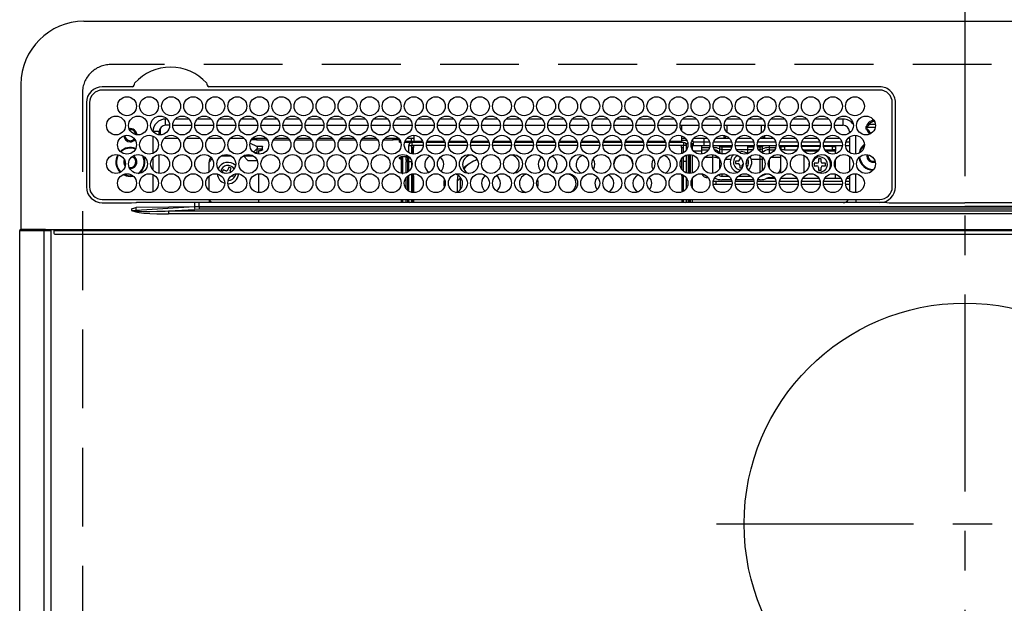
# Model space of a CAD drawing. Extents: x 28111 to 54233, y 210 to 8610.
# Drawn here: x 44953 to 45266, y 6843 to 7028 of the extents above; entities that cross this region are included whole.
import ezdxf

# ---------------------------------------------------------------- set-up
doc = ezdxf.new("R2010")
doc.units = 0
doc.header["$LTSCALE"] = 50
doc.header["$MEASUREMENT"] = 0
doc.linetypes.add('CENTER', pattern=[2, 1.25, -0.25, 0.25, -0.25])
doc.linetypes.add('DASHED', pattern=[0.75, 0.5, -0.25])
doc.layers.add('126-甲板', color=2, linetype='CONTINUOUS')
doc.layers.add('150-機器', color=8, linetype='CONTINUOUS')

msp = doc.modelspace()

# ---------------------------------------------------------------- linework, layer by layer
at = {"layer": '126-甲板', "linetype": 'DASHED'}
for p, q in [((45524.27, 7013.49), (44982.27, 7013.49)), ((44973.27, 7004.49), (44973.27, 6560.49))]:
    msp.add_line(p, q, dxfattribs=at)
msp.add_arc((44982.27, 7004.49), 9, 90, 180, dxfattribs=at)
at = {"layer": '150-機器', "color": 161, "linetype": 'CENTER'}
for p, q in [((45253.27, 7040.59), (45253.27, 6458.96)), ((45174.5, 6867.84), (45330.47, 6867.84))]:
    msp.add_line(p, q, dxfattribs=at)
at = {"layer": '150-機器', "color": 13, "linetype": 'Continuous'}
for p, q in [((44973.77, 7027.22), (45532.77, 7027.22)), ((44953.77, 7007.22), (44953.77, 6961.22)), ((44989.01, 7006.44), (44979.57, 7006.44)), ((45226.27, 7005.42), (44979.57, 7005.42)), ((44989.09, 7006.44), (44989.01, 7006.44)), ((44989.17, 7006.45), (44989.09, 7006.44)), ((45009.83, 7005.42), (45009.86, 7005.54)), ((45013.53, 7006.44), (45013.37, 7006.45)), ((45226.27, 7006.44), (45013.53, 7006.44)), ((44974.55, 7001.42), (44974.55, 6974.72)), ((44975.57, 7001.42), (44975.57, 6974.72)), ((45230.27, 6974.72), (45230.27, 7001.42)), ((45231.27, 6974.72), (45231.29, 7001.42)), ((44999.67, 6994.22), (44999.67, 6996.22)), ((45000.11, 6996.22), (44999.67, 6996.22)), ((45007.11, 6996.22), (45002.73, 6996.22)), ((45014.11, 6996.22), (45009.73, 6996.22)), ((45021.11, 6996.22), (45016.73, 6996.22)), ((45028.11, 6996.22), (45023.73, 6996.22)), ((45035.11, 6996.22), (45030.73, 6996.22)), ((45042.11, 6996.22), (45037.73, 6996.22)), ((45049.11, 6996.22), (45044.73, 6996.22)), ((45056.11, 6996.22), (45051.73, 6996.22)), ((45063.11, 6996.22), (45058.73, 6996.22)), ((45070.11, 6996.22), (45065.73, 6996.22)), ((45077.11, 6996.22), (45072.73, 6996.22)), ((45084.11, 6996.22), (45079.73, 6996.22)), ((45091.11, 6996.22), (45086.73, 6996.22)), ((45098.11, 6996.22), (45093.73, 6996.22)), ((45105.11, 6996.22), (45100.73, 6996.22)), ((45112.11, 6996.22), (45107.73, 6996.22)), ((45119.11, 6996.22), (45114.73, 6996.22)), ((45126.11, 6996.22), (45121.73, 6996.22)), ((45133.11, 6996.22), (45128.73, 6996.22)), ((45140.11, 6996.22), (45135.73, 6996.22)), ((45147.11, 6996.22), (45142.73, 6996.22)), ((45154.11, 6996.22), (45149.73, 6996.22)), ((45161.11, 6996.22), (45156.73, 6996.22)), ((45168.11, 6996.22), (45163.73, 6996.22)), ((45175.11, 6996.22), (45170.73, 6996.22)), ((45182.11, 6996.22), (45177.73, 6996.22)), ((45189.11, 6996.22), (45184.73, 6996.22)), ((45196.11, 6996.22), (45191.73, 6996.22)), ((45203.11, 6996.22), (45198.73, 6996.22)), ((45210.11, 6996.22), (45205.73, 6996.22)), ((45214.67, 6996.22), (45212.73, 6996.22)), ((45214.67, 6994.22), (45214.67, 6996.22)), ((45223.87, 6995.6), (45223.87, 6995.82)), ((44997.97, 6993.27), (44997.97, 6991.17)), ((45000.92, 6994.22), (44999.67, 6994.22)), ((45001.92, 6994.22), (45007.92, 6994.22)), ((45008.92, 6994.22), (45014.92, 6994.22)), ((45015.92, 6994.22), (45021.92, 6994.22)), ((45022.92, 6994.22), (45028.92, 6994.22)), ((45029.92, 6994.22), (45035.92, 6994.22)), ((45036.92, 6994.22), (45042.92, 6994.22)), ((45043.92, 6994.22), (45049.92, 6994.22)), ((45050.92, 6994.22), (45056.92, 6994.22)), ((45057.92, 6994.22), (45063.92, 6994.22)), ((45064.92, 6994.22), (45070.92, 6994.22)), ((45071.92, 6994.22), (45077.92, 6994.22)), ((45078.92, 6994.22), (45084.92, 6994.22)), ((45085.92, 6994.22), (45091.92, 6994.22)), ((45092.92, 6994.22), (45098.92, 6994.22)), ((45099.92, 6994.22), (45105.92, 6994.22)), ((45106.92, 6994.22), (45112.92, 6994.22)), ((45113.92, 6994.22), (45119.92, 6994.22)), ((45120.92, 6994.22), (45126.92, 6994.22)), ((45127.92, 6994.22), (45133.92, 6994.22)), ((45134.92, 6994.22), (45140.92, 6994.22)), ((45141.92, 6994.22), (45147.92, 6994.22)), ((45148.92, 6994.22), (45154.92, 6994.22)), ((45155.92, 6994.22), (45161.92, 6994.22)), ((45162.92, 6994.22), (45168.92, 6994.22)), ((45163.42, 6994.22), (45163.42, 6992.51)), ((45169.92, 6994.22), (45175.92, 6994.22)), ((45176.92, 6994.22), (45182.92, 6994.22)), ((45177.87, 6991.98), (45177.87, 6994.22)), ((45183.92, 6994.22), (45189.92, 6994.22)), ((45188.67, 6994.22), (45188.67, 6991.73)), ((45189.67, 6994.22), (45189.67, 6992.97)), ((45190.92, 6994.22), (45196.92, 6994.22)), ((45197.92, 6994.22), (45203.92, 6994.22)), ((45204.92, 6994.22), (45210.92, 6994.22)), ((45211.92, 6994.22), (45214.67, 6994.22)), ((45224.84, 6993.49), (45221.86, 6993.49)), ((45221.89, 6993.84), (45222.11, 6993.84)), ((45222.11, 6993.04), (45221.89, 6993.04)), ((45222.11, 6993.84), (45222.52, 6993.84)), ((45222.52, 6993.04), (45222.11, 6993.04)), ((45224.9, 6994.49), (45222.81, 6994.49)), ((45223.87, 6995.19), (45223.87, 6995.6)), ((45223.87, 6995.49), (45224.61, 6995.49)), ((45224.67, 6995.19), (45224.75, 6995.17)), ((44997.67, 6992.22), (44995.67, 6992.22)), ((44995.67, 6992.22), (44995.67, 6992.18)), ((44995.67, 6990.79), (44995.67, 6985.34)), ((44997.67, 6991.18), (44997.67, 6992.22)), ((45003.63, 6990.09), (44999.2, 6990.09)), ((45010.63, 6990.09), (45006.2, 6990.09)), ((45017.63, 6990.09), (45013.2, 6990.09)), ((45024.63, 6990.09), (45020.2, 6990.09)), ((45028.47, 6989.59), (45026.83, 6989.59)), ((45031.63, 6990.09), (45027.2, 6990.09)), ((45028.47, 6990.09), (45028.47, 6989.59)), ((45028.47, 6989.59), (45032, 6989.59)), ((45033.83, 6989.59), (45039, 6989.59)), ((45038.63, 6990.09), (45034.2, 6990.09)), ((45040.83, 6989.59), (45046, 6989.59)), ((45045.63, 6990.09), (45041.2, 6990.09)), ((45047.83, 6989.59), (45053, 6989.59)), ((45052.63, 6990.09), (45048.2, 6990.09)), ((45054.83, 6989.59), (45060, 6989.59)), ((45059.63, 6990.09), (45055.2, 6990.09)), ((45061.83, 6989.59), (45067, 6989.59)), ((45066.63, 6990.09), (45062.2, 6990.09)), ((45068.83, 6989.59), (45071.87, 6989.59)), ((45073.63, 6990.09), (45069.2, 6990.09)), ((45071.87, 6989.59), (45071.87, 6990.09)), ((45073.87, 6989.59), (45071.87, 6989.59)), ((45073.87, 6989.8), (45073.87, 6989.59)), ((45073.87, 6988.96), (45073.87, 6989.59)), ((45078.42, 6990.09), (45076.2, 6990.09)), ((45077.57, 6990.09), (45077.57, 6989.18)), ((45078.42, 6991.07), (45078.42, 6989.19)), ((45163.42, 6990.89), (45163.42, 6989.19)), ((45164.63, 6990.09), (45163.42, 6990.09)), ((45171.63, 6990.09), (45167.2, 6990.09)), ((45170.57, 6988.99), (45170.57, 6990.09)), ((45176.87, 6990.09), (45174.2, 6990.09)), ((45176.87, 6990.09), (45176.87, 6991.03)), ((45177.6, 6990.82), (45176.87, 6990.09)), ((45178.63, 6990.09), (45176.87, 6990.09)), ((45185.63, 6990.09), (45181.2, 6990.09)), ((45189.67, 6990.09), (45188.2, 6990.09)), ((45189.67, 6990.09), (45189.03, 6990.73)), ((45189.67, 6990.97), (45189.67, 6990.09)), ((45192.63, 6990.09), (45189.67, 6990.09)), ((45199.63, 6990.09), (45195.2, 6990.09)), ((45206.63, 6990.09), (45202.2, 6990.09)), ((45213.63, 6990.09), (45209.2, 6990.09)), ((45216.67, 6990.09), (45216.2, 6990.09)), ((45216.67, 6992.22), (45216.67, 6991.73)), ((45216.67, 6992.22), (45217.2, 6992.22)), ((45216.67, 6990.5), (45216.67, 6985.63)), ((45218.67, 6985.08), (45218.67, 6991.06)), ((45026.47, 6988.53), (45026.47, 6988.61)), ((45026.47, 6988.53), (45028.47, 6987.63)), ((45027.54, 6985.73), (45028.77, 6986.82)), ((45028.47, 6987.63), (45029.97, 6987.63)), ((45028.77, 6987.63), (45028.77, 6986.82)), ((45029.97, 6986.71), (45028.77, 6986.71)), ((45028.77, 6985.14), (45028.77, 6986.71)), ((45029.97, 6987.63), (45030.07, 6987.62)), ((45029.97, 6986.26), (45029.97, 6986.71)), ((45029.97, 6986.71), (45030.07, 6986.71)), ((45030.07, 6987.62), (45030.16, 6987.61)), ((45030.07, 6986.71), (45030.16, 6986.73)), ((45030.16, 6987.61), (45030.25, 6987.59)), ((45030.16, 6986.73), (45030.25, 6986.75)), ((45030.25, 6987.59), (45030.32, 6987.56)), ((45030.25, 6986.75), (45030.32, 6986.78)), ((45030.32, 6987.56), (45030.38, 6987.53)), ((45030.32, 6986.78), (45030.38, 6986.81)), ((45030.38, 6987.53), (45030.43, 6987.49)), ((45030.38, 6986.81), (45030.43, 6986.85)), ((45030.43, 6986.4), (45030.38, 6986.36)), ((45030.43, 6987.49), (45030.46, 6987.44)), ((45030.43, 6986.85), (45030.46, 6986.89)), ((45030.46, 6986.45), (45030.43, 6986.4)), ((45030.46, 6987.44), (45030.47, 6987.4)), ((45030.46, 6986.89), (45030.47, 6986.94)), ((45030.47, 6986.49), (45030.46, 6986.45)), ((45030.47, 6986.49), (45030.47, 6987.4)), ((45073.87, 6989.41), (45073.88, 6989.36)), ((45073.88, 6988.92), (45073.87, 6988.96)), ((45073.88, 6989.36), (45073.91, 6989.32)), ((45073.91, 6988.88), (45073.88, 6988.92)), ((45073.91, 6989.32), (45073.95, 6989.28)), ((45073.95, 6988.84), (45073.91, 6988.88)), ((45073.95, 6989.28), (45074.01, 6989.25)), ((45074.01, 6988.8), (45073.95, 6988.84)), ((45074.01, 6989.25), (45074.09, 6989.22)), ((45074.09, 6988.77), (45074.01, 6988.8)), ((45074.09, 6989.22), (45074.18, 6989.2)), ((45074.18, 6988.75), (45074.09, 6988.77)), ((45074.18, 6989.2), (45074.2, 6989.19)), ((45074.27, 6988.74), (45074.18, 6988.75)), ((45074.34, 6988.74), (45074.27, 6988.74)), ((45077.5, 6988.74), (45075.49, 6988.74)), ((45075.63, 6989.18), (45077.97, 6989.18)), ((45076.82, 6985.53), (45076.82, 6987.79)), ((45076.82, 6987.79), (45077.82, 6987.79)), ((45077.82, 6988.79), (45077.82, 6987.79)), ((45081.33, 6988.79), (45077.82, 6988.79)), ((45077.82, 6985.13), (45077.82, 6987.79)), ((45081.41, 6987.79), (45077.82, 6987.79)), ((45078.32, 6987.19), (45077.92, 6987.19)), ((45077.92, 6987.19), (45077.92, 6985.11)), ((45077.97, 6988.79), (45077.97, 6989.18)), ((45077.97, 6989.18), (45078.42, 6988.98)), ((45078.32, 6985.07), (45078.32, 6987.19)), ((45078.42, 6987.19), (45078.32, 6987.19)), ((45078.42, 6988.79), (45078.42, 6989.19)), ((45078.42, 6989.19), (45081.2, 6989.19)), ((45078.42, 6987.19), (45078.42, 6987.79)), ((45088.41, 6987.79), (45082.43, 6987.79)), ((45088.33, 6988.79), (45082.51, 6988.79)), ((45082.64, 6989.19), (45088.2, 6989.19)), ((45095.41, 6987.79), (45089.43, 6987.79)), ((45095.33, 6988.79), (45089.51, 6988.79)), ((45089.64, 6989.19), (45095.2, 6989.19)), ((45102.41, 6987.79), (45096.43, 6987.79)), ((45102.33, 6988.79), (45096.51, 6988.79)), ((45096.64, 6989.19), (45102.2, 6989.19)), ((45109.41, 6987.79), (45103.43, 6987.79)), ((45109.33, 6988.79), (45103.51, 6988.79)), ((45103.64, 6989.19), (45109.2, 6989.19)), ((45116.41, 6987.79), (45110.43, 6987.79)), ((45116.33, 6988.79), (45110.51, 6988.79)), ((45110.64, 6989.19), (45116.2, 6989.19)), ((45123.41, 6987.79), (45117.43, 6987.79)), ((45123.33, 6988.79), (45117.51, 6988.79)), ((45117.64, 6989.19), (45123.2, 6989.19)), ((45130.41, 6987.79), (45124.43, 6987.79)), ((45130.33, 6988.79), (45124.51, 6988.79)), ((45124.64, 6989.19), (45130.2, 6989.19)), ((45137.41, 6987.79), (45131.43, 6987.79)), ((45137.33, 6988.79), (45131.51, 6988.79)), ((45131.64, 6989.19), (45137.2, 6989.19)), ((45144.41, 6987.79), (45138.43, 6987.79)), ((45144.33, 6988.79), (45138.51, 6988.79)), ((45138.64, 6989.19), (45144.2, 6989.19)), ((45151.41, 6987.79), (45145.43, 6987.79)), ((45151.33, 6988.79), (45145.51, 6988.79)), ((45145.64, 6989.19), (45151.2, 6989.19)), ((45158.41, 6987.79), (45152.43, 6987.79)), ((45158.33, 6988.79), (45152.51, 6988.79)), ((45152.64, 6989.19), (45158.2, 6989.19)), ((45164.02, 6987.79), (45159.43, 6987.79)), ((45164.02, 6988.79), (45159.51, 6988.79)), ((45159.64, 6989.19), (45163.42, 6989.19)), ((45163.42, 6989.49), (45165.06, 6989.49)), ((45163.42, 6989.19), (45163.42, 6988.79)), ((45163.42, 6987.19), (45163.42, 6987.79)), ((45163.42, 6987.19), (45163.52, 6987.19)), ((45163.52, 6987.19), (45163.92, 6987.19)), ((45163.52, 6985.28), (45163.52, 6987.19)), ((45163.92, 6987.19), (45163.92, 6985.47)), ((45164.02, 6988.79), (45164.02, 6987.79)), ((45164.02, 6985.53), (45164.02, 6987.79)), ((45165.02, 6987.79), (45164.02, 6987.79)), ((45164.73, 6988.49), (45165.39, 6988.49)), ((45165.02, 6986.57), (45165.02, 6987.79)), ((45166.44, 6988.39), (45166.77, 6988.39)), ((45166.45, 6988.49), (45167.07, 6988.49)), ((45166.77, 6988.39), (45166.77, 6986.66)), ((45166.78, 6989.49), (45166.95, 6989.49)), ((45167.07, 6988.99), (45170.57, 6988.99)), ((45167.07, 6988.99), (45167.07, 6987.69)), ((45170.57, 6987.69), (45167.07, 6987.69)), ((45169.77, 6987.69), (45169.77, 6987.15)), ((45169.77, 6987.15), (45169.77, 6986.46)), ((45169.77, 6987.15), (45172.28, 6987.15)), ((45169.77, 6986.46), (45171.95, 6986.46)), ((45169.77, 6986.46), (45169.77, 6985.09)), ((45170.57, 6987.69), (45170.57, 6988.99)), ((45170.57, 6988.99), (45172.27, 6988.99)), ((45172.39, 6987.69), (45170.57, 6987.69)), ((45179.39, 6987.69), (45173.44, 6987.69)), ((45173.56, 6988.99), (45179.27, 6988.99)), ((45175.29, 6987.65), (45175.18, 6987.69)), ((45175.51, 6987.55), (45175.29, 6987.65)), ((45175.51, 6987.55), (45175.51, 6987.69)), ((45175.51, 6986.73), (45175.51, 6987.55)), ((45175.51, 6985.56), (45175.51, 6986.73)), ((45176.23, 6987.69), (45176.23, 6987.41)), ((45176.23, 6987.41), (45176.23, 6986.59)), ((45176.23, 6987.41), (45179.35, 6987.41)), ((45176.23, 6986.59), (45176.23, 6985.26)), ((45176.23, 6986.59), (45179.03, 6986.59)), ((45186.39, 6987.69), (45180.44, 6987.69)), ((45180.56, 6988.99), (45186.27, 6988.99)), ((45184.37, 6986.49), (45180.87, 6986.49)), ((45184.37, 6987.69), (45184.37, 6987.41)), ((45184.37, 6987.41), (45184.37, 6986.59)), ((45184.37, 6987.41), (45186.35, 6987.41)), ((45184.37, 6986.59), (45184.37, 6985.26)), ((45184.37, 6986.59), (45186.03, 6986.59)), ((45193.39, 6987.69), (45187.44, 6987.69)), ((45187.49, 6987.41), (45188.31, 6987.41)), ((45187.56, 6988.99), (45193.27, 6988.99)), ((45187.81, 6986.59), (45188.31, 6986.59)), ((45188.31, 6987.41), (45188.31, 6987.69)), ((45188.31, 6986.59), (45188.31, 6987.41)), ((45188.31, 6985.93), (45188.31, 6986.59)), ((45189.03, 6987.69), (45189.03, 6987.55)), ((45189.25, 6987.65), (45189.03, 6987.55)), ((45189.03, 6987.55), (45189.03, 6986.73)), ((45189.03, 6986.73), (45189.03, 6985.56)), ((45189.36, 6987.69), (45189.25, 6987.65)), ((45191.17, 6987.69), (45191.17, 6987.15)), ((45191.17, 6987.15), (45191.17, 6986.46)), ((45191.17, 6987.15), (45193.28, 6987.15)), ((45191.17, 6986.46), (45192.95, 6986.46)), ((45191.17, 6986.46), (45191.17, 6985.16)), ((45200.39, 6987.69), (45194.44, 6987.69)), ((45194.56, 6988.99), (45200.27, 6988.99)), ((45194.56, 6987.15), (45194.77, 6987.15)), ((45194.77, 6987.69), (45194.77, 6987.15)), ((45194.77, 6987.49), (45195.02, 6987.49)), ((45194.77, 6987.15), (45194.77, 6986.66)), ((45195.02, 6986.49), (45194.87, 6986.49)), ((45195.02, 6986.49), (45195.02, 6987.49)), ((45195.02, 6987.49), (45196.02, 6987.49)), ((45196.02, 6986.49), (45195.02, 6986.49)), ((45196.02, 6987.49), (45196.02, 6986.49)), ((45200.36, 6987.49), (45196.02, 6987.49)), ((45196.02, 6986.49), (45199.97, 6986.49)), ((45207.39, 6987.69), (45201.44, 6987.69)), ((45207.36, 6987.49), (45201.47, 6987.49)), ((45201.56, 6988.99), (45207.27, 6988.99)), ((45201.87, 6986.49), (45206.97, 6986.49)), ((45202.2, 6986.47), (45202.13, 6986.49)), ((45202.24, 6986.41), (45202.2, 6986.47)), ((45202.26, 6986.3), (45202.24, 6986.41)), ((45214.39, 6987.69), (45208.44, 6987.69)), ((45211.27, 6987.49), (45208.47, 6987.49)), ((45208.56, 6988.99), (45214.27, 6988.99)), ((45208.87, 6986.49), (45211.27, 6986.49)), ((45211.27, 6986.49), (45211.27, 6987.49)), ((45211.27, 6987.49), (45212.27, 6987.49)), ((45212.27, 6986.49), (45211.27, 6986.49)), ((45212.27, 6987.49), (45212.27, 6986.49)), ((45212.27, 6986.49), (45212.27, 6985.99)), ((45216.67, 6987.69), (45215.44, 6987.69)), ((45215.56, 6988.99), (45216.67, 6988.99)), ((44995.67, 6983.95), (44995.67, 6979.98)), ((44997.67, 6978.98), (44997.67, 6984.96)), ((45014.45, 6983.57), (45013.47, 6982.59)), ((45017.46, 6984.59), (45020.38, 6984.59)), ((45025.77, 6983.09), (45024.34, 6984.52)), ((45024.46, 6984.59), (45027.38, 6984.59)), ((45027.76, 6985.57), (45028.77, 6985.57)), ((45029.27, 6986.26), (45029.97, 6986.26)), ((45029.27, 6985.07), (45029.27, 6986.26)), ((45030.07, 6986.27), (45029.97, 6986.26)), ((45030.16, 6986.28), (45030.07, 6986.27)), ((45030.25, 6986.3), (45030.16, 6986.28)), ((45030.32, 6986.33), (45030.25, 6986.3)), ((45030.38, 6986.36), (45030.32, 6986.33)), ((45073.87, 6983.97), (45073.88, 6984.01)), ((45073.87, 6983.74), (45073.87, 6983.97)), ((45073.88, 6983.7), (45073.87, 6983.74)), ((45073.88, 6984.01), (45073.91, 6984.06)), ((45073.91, 6983.65), (45073.88, 6983.7)), ((45073.91, 6984.06), (45073.95, 6984.09)), ((45073.95, 6983.62), (45073.91, 6983.65)), ((45073.95, 6984.09), (45074.01, 6984.13)), ((45074.01, 6983.58), (45073.95, 6983.62)), ((45074.01, 6984.13), (45074.09, 6984.16)), ((45074.09, 6983.55), (45074.01, 6983.58)), ((45074.09, 6984.16), (45074.18, 6984.18)), ((45074.18, 6983.53), (45074.09, 6983.55)), ((45074.18, 6984.18), (45074.27, 6984.19)), ((45074.27, 6983.52), (45074.18, 6983.53)), ((45074.27, 6984.19), (45074.37, 6984.2)), ((45074.37, 6983.51), (45074.27, 6983.52)), ((45076.82, 6984.2), (45074.37, 6984.2)), ((45074.37, 6983.96), (45074.37, 6983.51)), ((45074.37, 6983.96), (45074.97, 6983.96)), ((45074.47, 6983.51), (45074.37, 6983.51)), ((45074.47, 6983.51), (45074.47, 6979)), ((45074.97, 6978.97), (45074.97, 6983.96)), ((45075.97, 6984.2), (45075.97, 6984.03)), ((45075.97, 6984.03), (45076.47, 6984.03)), ((45075.97, 6983.21), (45075.97, 6984.03)), ((45076.47, 6984.2), (45076.47, 6984.03)), ((45076.47, 6984.03), (45076.47, 6983.21)), ((45076.82, 6982.79), (45076.82, 6984.29)), ((45163.52, 6980.17), (45163.52, 6983.77)), ((45164.02, 6985.99), (45163.92, 6985.99)), ((45163.92, 6984.2), (45163.92, 6979.73)), ((45164.02, 6982.79), (45164.02, 6984.29)), ((45165.02, 6982.79), (45165.02, 6984.83)), ((45165.47, 6984.93), (45165.47, 6979)), ((45165.97, 6978.97), (45165.97, 6984.97)), ((45166.27, 6978.99), (45166.27, 6984.95)), ((45166.77, 6984.84), (45166.77, 6979.09)), ((45169.77, 6985.99), (45167.25, 6985.99)), ((45170.8, 6984.09), (45173.37, 6984.09)), ((45173.37, 6984.09), (45173.37, 6984.93)), ((45173.37, 6979), (45173.37, 6984.09)), ((45175.51, 6985.21), (45175.51, 6985.56)), ((45175.51, 6980.46), (45175.51, 6983.48)), ((45176.23, 6985.26), (45177.48, 6985.26)), ((45176.23, 6985.26), (45176.23, 6985.07)), ((45177.31, 6983.44), (45179, 6983.44)), ((45181.46, 6985.79), (45182.27, 6985.89)), ((45181.87, 6984.25), (45181.87, 6983.39)), ((45184.37, 6985.26), (45184.37, 6985.22)), ((45184.37, 6985.26), (45184.48, 6985.26)), ((45185.53, 6983.44), (45188.31, 6983.44)), ((45188.31, 6983.44), (45188.31, 6984.62)), ((45188.31, 6979.31), (45188.31, 6983.44)), ((45188.95, 6985.49), (45188.92, 6985.47)), ((45189.03, 6985.56), (45188.95, 6985.49)), ((45189.03, 6985.56), (45189.03, 6985.41)), ((45189.03, 6984.1), (45189.03, 6983.6)), ((45189.25, 6983.71), (45189.03, 6983.6)), ((45189.03, 6983.6), (45189.03, 6979.83)), ((45189.33, 6983.75), (45189.25, 6983.71)), ((45191.8, 6984.09), (45194.77, 6984.09)), ((45194.77, 6984.84), (45194.77, 6984.09)), ((45194.77, 6984.09), (45194.77, 6980.39)), ((45202.27, 6986.15), (45202.26, 6986.3)), ((45202.27, 6985.99), (45202.27, 6986.15)), ((45202.27, 6985.97), (45202.27, 6985.99)), ((45206.58, 6985.99), (45202.27, 6985.99)), ((45202.27, 6979.29), (45202.27, 6984.65)), ((45206.87, 6983.59), (45206.87, 6982.69)), ((45207.67, 6983.59), (45206.87, 6983.59)), ((45207.67, 6982.69), (45207.67, 6983.59)), ((45212.27, 6985.99), (45209.25, 6985.99)), ((45212.27, 6985.19), (45212.27, 6985.99)), ((45212.27, 6980.56), (45212.27, 6983.37)), ((45216.67, 6984.4), (45216.67, 6979.53)), ((45222.52, 6984.59), (45222.55, 6984.9)), ((44986.72, 6982.59), (44986.75, 6982.94)), ((44986.85, 6981.92), (44986.72, 6982.59)), ((44986.91, 6981.79), (44986.85, 6981.92)), ((44988.47, 6980.49), (44988.3, 6980.5)), ((45013.47, 6979.4), (45013.47, 6982.59)), ((45019.74, 6980.91), (45019.42, 6980.07)), ((45020.49, 6980.62), (45019.74, 6980.91)), ((45020.17, 6979.78), (45020.49, 6980.62)), ((45025.77, 6983.09), (45028.7, 6983.09)), ((45076.47, 6983.21), (45075.97, 6983.21)), ((45075.97, 6983.21), (45075.97, 6982.66)), ((45076.47, 6982.66), (45075.97, 6982.66)), ((45075.97, 6979.16), (45075.97, 6982.66)), ((45076.47, 6983.21), (45076.47, 6982.66)), ((45076.47, 6982.66), (45076.47, 6979.4)), ((45076.82, 6979.64), (45076.82, 6982.79)), ((45076.82, 6982.79), (45077.8, 6982.79)), ((45077.82, 6981.2), (45077.82, 6982.79)), ((45094.96, 6981.18), (45094.27, 6980.39)), ((45095.53, 6981.69), (45094.96, 6981.18)), ((45165.02, 6982.79), (45164.02, 6982.79)), ((45164.02, 6979.64), (45164.02, 6982.79)), ((45165.02, 6979.1), (45165.02, 6982.79)), ((45181.37, 6982.89), (45180.47, 6982.89)), ((45180.47, 6982.89), (45180.47, 6982.09)), ((45180.47, 6982.09), (45181.37, 6982.09)), ((45181.87, 6981.59), (45181.87, 6980.69)), ((45181.87, 6980.69), (45182.63, 6980.69)), ((45182.67, 6980.77), (45182.67, 6981.59)), ((45183.92, 6982.09), (45184.07, 6982.09)), ((45184.07, 6982.89), (45184.06, 6982.89)), ((45184.07, 6982.09), (45184.07, 6982.89)), ((45191.17, 6983.17), (45191.17, 6980.77)), ((45194.77, 6980.39), (45194.77, 6979.3)), ((45203.88, 6982.07), (45203.9, 6982.27)), ((45203.88, 6981.5), (45203.88, 6982.07)), ((45206.37, 6982.19), (45205.47, 6982.19)), ((45205.47, 6982.19), (45205.47, 6981.39)), ((45205.47, 6981.39), (45206.37, 6981.39)), ((45206.87, 6980.89), (45206.87, 6979.99)), ((45207.67, 6979.99), (45207.67, 6980.89)), ((45209.07, 6982.19), (45208.17, 6982.19)), ((45208.17, 6981.39), (45209.07, 6981.39)), ((45209.07, 6981.39), (45209.07, 6982.19)), ((44986.18, 6978.6), (44987.17, 6978.18)), ((44986.42, 6978.7), (44987.23, 6978.37)), ((44987.17, 6978.18), (44988.47, 6977.99)), ((44987.23, 6978.37), (44988.47, 6978.19)), ((44988.47, 6978.19), (44989.23, 6978.26)), ((44988.47, 6977.99), (44989.43, 6978.09)), ((44995.67, 6978.59), (44995.67, 6973.14)), ((45013.47, 6973.59), (45013.47, 6978.15)), ((45017.93, 6980.11), (45017.65, 6979.36)), ((45017.65, 6979.36), (45018.48, 6979.04)), ((45018.77, 6979.79), (45017.93, 6980.11)), ((45018.48, 6979.04), (45018.57, 6979)), ((45018.57, 6979), (45018.59, 6978.98)), ((45020.58, 6978.23), (45021, 6978.07)), ((45021, 6978.07), (45021.21, 6978.61)), ((45021.8, 6978.75), (45021.71, 6978.23)), ((45029.27, 6972.87), (45029.27, 6978.86)), ((45074.76, 6978.97), (45074.97, 6978.97)), ((45074.97, 6978.97), (45074.97, 6978.97)), ((45075.97, 6974.14), (45075.97, 6977.6)), ((45076.47, 6978.15), (45076.47, 6973.59)), ((45076.82, 6973.33), (45076.82, 6978.4)), ((45077.82, 6972.93), (45077.82, 6978.81)), ((45077.92, 6978.82), (45077.92, 6978.24)), ((45077.92, 6978.24), (45078.32, 6978.24)), ((45077.92, 6978.24), (45077.92, 6972.91)), ((45078.32, 6978.24), (45078.32, 6978.86)), ((45078.32, 6978.24), (45078.32, 6972.87)), ((45084.76, 6978.79), (45084.92, 6978.79)), ((45084.92, 6978.79), (45085.58, 6978.86)), ((45092.35, 6977.79), (45092.18, 6976.55)), ((45093.18, 6977.45), (45092.18, 6976.55)), ((45092.54, 6978.31), (45092.35, 6977.79)), ((45093.19, 6977.75), (45093.18, 6977.45)), ((45093.18, 6977.45), (45093.18, 6973.81)), ((45120.26, 6978.86), (45120.92, 6978.79)), ((45120.92, 6978.79), (45121.08, 6978.79)), ((45163.52, 6978.24), (45163.52, 6978.66)), ((45163.92, 6978.24), (45163.52, 6978.24)), ((45163.52, 6978.24), (45163.52, 6973.08)), ((45163.92, 6978.46), (45163.92, 6978.24)), ((45163.92, 6978.24), (45163.92, 6973.27)), ((45164.02, 6973.33), (45164.02, 6978.4)), ((45165.02, 6974.37), (45165.02, 6977.36)), ((45166.77, 6977.27), (45166.77, 6974.46)), ((45171.77, 6977.73), (45171.77, 6977.62)), ((45171.85, 6977.62), (45171.77, 6977.62)), ((45173.9, 6977.49), (45173.97, 6977.49)), ((45173.91, 6977.52), (45173.95, 6977.5)), ((45173.95, 6977.5), (45174.03, 6977.46)), ((45175.51, 6978.22), (45175.51, 6978.73)), ((45176.23, 6978.86), (45176.23, 6978.06)), ((45176.23, 6978.06), (45178.46, 6978.06)), ((45181.37, 6978.06), (45185.46, 6978.06)), ((45189.03, 6978.52), (45189.03, 6978.22)), ((45190.56, 6977.49), (45192.94, 6977.49)), ((45191.17, 6978.77), (45191.17, 6978.71)), ((45191.17, 6978.71), (45191.36, 6978.71)), ((45192.77, 6977.62), (45191.23, 6977.62)), ((45192.77, 6977.62), (45192.77, 6977.73)), ((45192.85, 6977.63), (45192.77, 6977.62)), ((45194.77, 6979.3), (45194.75, 6979.08)), ((45194.9, 6977.49), (45199.94, 6977.49)), ((45201.9, 6977.49), (45206.94, 6977.49)), ((45202.27, 6977.49), (45202.27, 6977.96)), ((45206.87, 6979.99), (45207.67, 6979.99)), ((45208.9, 6977.49), (45213.94, 6977.49)), ((45212.27, 6977.49), (45212.27, 6978.74)), ((45215.9, 6977.49), (45216.67, 6977.49)), ((45216.67, 6978.3), (45216.67, 6973.43)), ((45218.67, 6972.88), (45218.67, 6978.86)), ((45092.18, 6976.55), (45092.18, 6973.07)), ((45174.43, 6975.49), (45173.44, 6975.49)), ((45173.48, 6976.49), (45174.43, 6976.49)), ((45174.43, 6975.49), (45174.43, 6976.49)), ((45174.43, 6976.49), (45179.35, 6976.49)), ((45179.39, 6975.49), (45174.43, 6975.49)), ((45179.21, 6976.97), (45176.17, 6976.97)), ((45186.39, 6975.49), (45180.44, 6975.49)), ((45180.48, 6976.49), (45186.35, 6976.49)), ((45186.21, 6976.97), (45180.63, 6976.97)), ((45193.39, 6975.49), (45187.44, 6975.49)), ((45187.48, 6976.49), (45193.35, 6976.49)), ((45188.37, 6976.97), (45187.63, 6976.97)), ((45200.39, 6975.49), (45194.44, 6975.49)), ((45194.48, 6976.49), (45200.35, 6976.49)), ((45207.39, 6975.49), (45201.44, 6975.49)), ((45201.48, 6976.49), (45207.35, 6976.49)), ((45214.39, 6975.49), (45208.44, 6975.49)), ((45208.48, 6976.49), (45214.35, 6976.49)), ((45216.67, 6975.49), (45215.44, 6975.49)), ((45215.48, 6976.49), (45216.67, 6976.49)), ((44979.57, 6970.72), (45226.27, 6970.72)), ((44979.57, 6969.69), (44988.82, 6969.69)), ((44988.82, 6969.69), (44990.43, 6969.72)), ((44988.82, 6967.72), (44988.82, 6967.2)), ((44990.32, 6968.22), (45000.68, 6968.39)), ((45008.82, 6968.35), (44990.32, 6967.24)), ((44990.32, 6967.24), (44990.32, 6968.22)), ((44990.43, 6970.63), (44990.43, 6970.72)), ((44990.43, 6969.72), (44990.43, 6969.86)), ((44990.95, 6969.72), (44990.43, 6969.72)), ((45008.91, 6969.72), (44990.95, 6969.72)), ((45000.68, 6968.39), (45008.82, 6968.52)), ((45008.82, 6968.52), (45008.82, 6968.35)), ((45008.82, 6968.52), (45010.32, 6968.52)), ((45010.32, 6969.72), (45008.91, 6969.72)), ((45010.32, 6968.52), (45010.32, 6969.72)), ((45106.34, 6969.72), (45010.32, 6969.72)), ((45010.32, 6968.4), (45010.32, 6968.52)), ((45010.32, 6968.52), (45146.37, 6968.52)), ((45010.32, 6968.4), (45496.22, 6968.4)), ((45010.32, 6968.4), (45010.32, 6967.62)), ((45013.47, 6970.59), (45013.47, 6970.72)), ((45013.47, 6970.59), (45014.34, 6969.72)), ((45029.27, 6969.72), (45029.27, 6970.72)), ((45074.47, 6970.72), (45074.47, 6969.72)), ((45074.97, 6969.72), (45074.97, 6970.72)), ((45075.97, 6969.72), (45075.97, 6970.72)), ((45076.47, 6970.72), (45076.47, 6969.72)), ((45076.82, 6970.02), (45076.82, 6970.72)), ((45076.92, 6969.82), (45076.92, 6969.72)), ((45077.82, 6969.69), (45077.82, 6970.72)), ((45077.92, 6970.72), (45077.92, 6969.72)), ((45078.32, 6970.72), (45078.32, 6969.72)), ((45228.55, 6969.72), (45106.34, 6969.72)), ((45146.37, 6968.52), (45253.27, 6968.52)), ((45163.52, 6970.72), (45163.52, 6969.72)), ((45163.92, 6970.72), (45163.92, 6969.72)), ((45164.02, 6969.69), (45164.02, 6970.72)), ((45164.92, 6969.82), (45164.92, 6969.72)), ((45165.02, 6970.02), (45165.02, 6970.72)), ((45165.47, 6970.72), (45165.47, 6969.72)), ((45165.97, 6969.72), (45165.97, 6970.72)), ((45166.27, 6969.72), (45166.27, 6970.72)), ((45166.77, 6970.72), (45166.77, 6969.72)), ((45218.67, 6970.72), (45218.67, 6969.72)), ((45226.27, 6970.72), (45226.27, 6970.62)), ((45226.27, 6969.86), (45226.27, 6969.72)), ((45231.28, 6969.63), (45253.27, 6969.63)), ((45275.25, 6969.63), (45253.27, 6969.63)), ((45360.17, 6968.52), (45253.27, 6968.52)), ((44988.85, 6967.19), (44988.82, 6967.2)), ((44988.82, 6967.2), (44988.85, 6967.19)), ((44990.33, 6967.02), (44988.85, 6967.19)), ((44988.85, 6967.19), (44990.26, 6966.76)), ((44990.27, 6966.79), (44990.26, 6966.76)), ((44990.28, 6966.82), (44990.27, 6966.79)), ((44990.29, 6966.86), (44990.28, 6966.82)), ((44990.3, 6966.92), (44990.29, 6966.89)), ((44990.29, 6966.89), (44990.29, 6966.86)), ((44990.31, 6966.96), (44990.3, 6966.92)), ((44990.32, 6966.99), (44990.31, 6966.96)), ((44990.33, 6967.02), (44990.32, 6966.99)), ((45000.61, 6967.08), (45008.9, 6967.57)), ((45000.61, 6967.08), (45505.92, 6967.08)), ((45000.61, 6967.08), (45000.61, 6966.14)), ((45505.92, 6966.14), (45000.61, 6966.14)), ((45496.22, 6967.62), (45010.32, 6967.62)), ((44953.37, 6599.52), (44953.37, 6960.92)), ((44953.37, 6960.92), (44955.37, 6960.92)), ((44955.37, 6961.22), (44953.67, 6961.22)), ((44961.1, 6961.22), (44955.37, 6961.22)), ((44955.37, 6960.92), (44955.37, 6961.22)), ((44955.37, 6960.92), (44961.1, 6960.92)), ((44961.45, 6961.22), (44961.1, 6961.22)), ((44961.1, 6960.92), (44961.1, 6961.22)), ((44961.1, 6960.92), (44961.6, 6960.92)), ((44961.1, 6599.52), (44961.1, 6960.92)), ((44961.46, 6961.22), (44961.45, 6961.22)), ((44961.48, 6961.21), (44961.45, 6961.22)), ((44961.46, 6961.22), (44964.17, 6961.22)), ((44961.51, 6961.19), (44961.48, 6961.21)), ((44961.54, 6961.17), (44961.51, 6961.19)), ((44961.56, 6961.13), (44961.54, 6961.17)), ((44961.58, 6961.08), (44961.56, 6961.13)), ((44961.59, 6961.03), (44961.58, 6961.08)), ((44961.6, 6960.97), (44961.59, 6961.03)), ((44961.6, 6960.92), (44961.6, 6960.97)), ((44961.6, 6960.92), (44963.37, 6960.92)), ((44963.25, 6961.21), (44963.22, 6961.22)), ((44963.28, 6961.19), (44963.25, 6961.21)), ((44963.3, 6961.17), (44963.28, 6961.19)), ((44963.32, 6961.13), (44963.3, 6961.17)), ((44963.34, 6961.08), (44963.32, 6961.13)), ((44963.36, 6961.03), (44963.34, 6961.08)), ((44963.37, 6960.97), (44963.36, 6961.03)), ((44963.37, 6960.92), (44963.37, 6960.97)), ((44963.37, 6599.52), (44963.37, 6960.92)), ((44964.17, 6961.22), (45542.37, 6961.22)), ((44964.17, 6961.22), (44964.17, 6960.72)), ((45542.37, 6960.72), (44964.17, 6960.72)), ((44964.17, 6960.72), (44964.17, 6960.02)), ((44964.47, 6959.72), (45542.07, 6959.72))]:
    msp.add_line(p, q, dxfattribs=at)
for points in [[(45010.32, 6968.4), (45008.82, 6968.35)], [(44988.82, 6967.2), (44990.32, 6967.24)], [(44990.26, 6966.76), (44991.3, 6966.55), (44992.77, 6966.39), (44994.65, 6966.26), (44996.9, 6966.18), (44999.5, 6966.14), (45000.61, 6966.14)], [(44990.33, 6967.02), (44991.36, 6966.96), (44992.81, 6966.94), (44994.68, 6966.94), (44996.92, 6966.98), (44999.51, 6967.04), (45000.61, 6967.08)], [(45010.32, 6967.62), (45008.9, 6967.57)]]:
    msp.add_lwpolyline(points, dxfattribs=at)
for centre, radius in [((44987.42, 7000.27), 3), ((44994.42, 7000.27), 3), ((45001.42, 7000.27), 3), ((45008.42, 7000.27), 3), ((45015.42, 7000.27), 3), ((45022.42, 7000.27), 3), ((45029.42, 7000.27), 3), ((45036.42, 7000.27), 3), ((45043.42, 7000.27), 3), ((45050.42, 7000.27), 3), ((45057.42, 7000.27), 3), ((45064.42, 7000.27), 3), ((45071.42, 7000.27), 3), ((45078.42, 7000.27), 3), ((45085.42, 7000.27), 3), ((45092.42, 7000.27), 3), ((45099.42, 7000.27), 3), ((45106.42, 7000.27), 3), ((45113.42, 7000.27), 3), ((45120.42, 7000.27), 3), ((45127.42, 7000.27), 3), ((45134.42, 7000.27), 3), ((45141.42, 7000.27), 3), ((45148.42, 7000.27), 3), ((45155.42, 7000.27), 3), ((45162.42, 7000.27), 3), ((45169.42, 7000.27), 3), ((45176.42, 7000.27), 3), ((45183.42, 7000.27), 3), ((45190.42, 7000.27), 3), ((45197.42, 7000.27), 3), ((45204.42, 7000.27), 3), ((45211.42, 7000.27), 3), ((45218.42, 7000.27), 3), ((44983.92, 6994.17), 3), ((44990.92, 6994.17), 3), ((44997.92, 6994.17), 3), ((45004.92, 6994.17), 3), ((45011.92, 6994.17), 3), ((45018.92, 6994.17), 3), ((45025.92, 6994.17), 3), ((45032.92, 6994.17), 3), ((45039.92, 6994.17), 3), ((45046.92, 6994.17), 3), ((45053.92, 6994.17), 3), ((45060.92, 6994.17), 3), ((45067.92, 6994.17), 3), ((45074.92, 6994.17), 3), ((45081.92, 6994.17), 3), ((45088.92, 6994.17), 3), ((45095.92, 6994.17), 3), ((45102.92, 6994.17), 3), ((45109.92, 6994.17), 3), ((45116.92, 6994.17), 3), ((45123.92, 6994.17), 3), ((45130.92, 6994.17), 3), ((45137.92, 6994.17), 3), ((45144.92, 6994.17), 3), ((45151.92, 6994.17), 3), ((45158.92, 6994.17), 3), ((45165.92, 6994.17), 3), ((45172.92, 6994.17), 3), ((45179.92, 6994.17), 3), ((45186.92, 6994.17), 3), ((45193.92, 6994.17), 3), ((45200.92, 6994.17), 3), ((45207.92, 6994.17), 3), ((45214.92, 6994.17), 3), ((45221.92, 6994.17), 3), ((44987.42, 6988.07), 3), ((44994.42, 6988.07), 3), ((45001.42, 6988.07), 3), ((45008.42, 6988.07), 3), ((45015.42, 6988.07), 3), ((45022.42, 6988.07), 3), ((45029.42, 6988.07), 3), ((45036.42, 6988.07), 3), ((45043.42, 6988.07), 3), ((45050.42, 6988.07), 3), ((45057.42, 6988.07), 3), ((45064.42, 6988.07), 3), ((45071.42, 6988.07), 3), ((45078.42, 6988.07), 3), ((45085.42, 6988.07), 3), ((45092.42, 6988.07), 3), ((45099.42, 6988.07), 3), ((45106.42, 6988.07), 3), ((45113.42, 6988.07), 3), ((45120.42, 6988.07), 3), ((45127.42, 6988.07), 3), ((45134.42, 6988.07), 3), ((45141.42, 6988.07), 3), ((45148.42, 6988.07), 3), ((45155.42, 6988.07), 3), ((45162.42, 6988.07), 3), ((45169.42, 6988.07), 3), ((45176.42, 6988.07), 3), ((45183.42, 6988.07), 3), ((45190.42, 6988.07), 3), ((45197.42, 6988.07), 3), ((45204.42, 6988.07), 3), ((45211.42, 6988.07), 3), ((45218.42, 6988.07), 3), ((44983.92, 6981.97), 3), ((44990.92, 6981.97), 3), ((44997.92, 6981.97), 3), ((45004.92, 6981.97), 3), ((45011.92, 6981.97), 3), ((45018.92, 6981.97), 3), ((45025.92, 6981.97), 3), ((45032.92, 6981.97), 3), ((45039.92, 6981.97), 3), ((45046.92, 6981.97), 3), ((45053.92, 6981.97), 3), ((45060.92, 6981.97), 3), ((45067.92, 6981.97), 3), ((45074.92, 6981.97), 3), ((45081.92, 6981.97), 3), ((45088.92, 6981.97), 3), ((45095.92, 6981.97), 3), ((45102.92, 6981.97), 3), ((45109.92, 6981.97), 3), ((45116.92, 6981.97), 3), ((45123.92, 6981.97), 3), ((45130.92, 6981.97), 3), ((45137.92, 6981.97), 3), ((45144.92, 6981.97), 3), ((45151.92, 6981.97), 3), ((45158.92, 6981.97), 3), ((45165.92, 6981.97), 3), ((45172.92, 6981.97), 3), ((45179.92, 6981.97), 3), ((45186.92, 6981.97), 3), ((45193.92, 6981.97), 3), ((45200.92, 6981.97), 3), ((45207.92, 6981.97), 3), ((45214.92, 6981.97), 3), ((45221.92, 6981.97), 3), ((44987.42, 6975.87), 3), ((44994.42, 6975.87), 3), ((45001.42, 6975.87), 3), ((45008.42, 6975.87), 3), ((45015.42, 6975.87), 3), ((45022.42, 6975.87), 3), ((45029.42, 6975.87), 3), ((45036.42, 6975.87), 3), ((45043.42, 6975.87), 3), ((45050.42, 6975.87), 3), ((45057.42, 6975.87), 3), ((45064.42, 6975.87), 3), ((45071.42, 6975.87), 3), ((45078.42, 6975.87), 3), ((45085.42, 6975.87), 3), ((45092.42, 6975.87), 3), ((45099.42, 6975.87), 3), ((45106.42, 6975.87), 3), ((45113.42, 6975.87), 3), ((45120.42, 6975.87), 3), ((45127.42, 6975.87), 3), ((45134.42, 6975.87), 3), ((45141.42, 6975.87), 3), ((45148.42, 6975.87), 3), ((45155.42, 6975.87), 3), ((45162.42, 6975.87), 3), ((45169.42, 6975.87), 3), ((45176.42, 6975.87), 3), ((45183.42, 6975.87), 3), ((45190.42, 6975.87), 3), ((45197.42, 6975.87), 3), ((45204.42, 6975.87), 3), ((45211.42, 6975.87), 3), ((45218.42, 6975.87), 3), ((45253.27, 6867.84), 70)]:
    msp.add_circle(centre, radius, dxfattribs=at)
for centre, radius, start, end in [((44973.77, 7007.22), 20, 90, 180), ((45001.27, 6997.22), 15.45, 42.5616, 137.4384), ((44979.57, 7001.41), 5.03, 90.0492, 179.9508), ((44979.57, 7001.42), 4, 90, 180), ((44988.32, 7007.77), 1.58, 302.9347, 356.2949), ((45014.21, 7007.77), 1.57, 183.5909, 237.4553), ((45226.27, 7001.42), 5.02, 0, 90.0007), ((45226.27, 7001.42), 4, 0, 90), ((44999.67, 6992.22), 4, 90, 180), ((45214.67, 6992.22), 4, 36.3893, 90), ((45224.27, 6993.44), 2.41, 86.7819, 99.5486), ((44988.47, 6991.09), 2.1, 2.6763, 100.2734), ((44988.47, 6991.09), 1.75, 5.3114, 97.6396), ((44999.67, 6992.22), 2, 90, 180), ((45214.67, 6992.22), 2, 0, 90), ((45224.27, 6993.44), 2.41, 170.4514, 189.5486), ((45224.27, 6993.44), 2.2, 100.4757, 169.5243), ((45224.27, 6993.44), 2.2, 190.4757, 242.7376), ((45224.27, 6993.44), 1.8, 102.8697, 167.1303), ((45224.27, 6993.44), 1.8, 192.8697, 251.0077), ((44988.47, 6991.09), 2.1, 185.7005, 270), ((44988.47, 6991.09), 1.75, 183.4296, 270), ((44988.47, 6991.09), 1.75, 270, 318.258), ((44988.47, 6991.09), 2.1, 270, 315.9879), ((45165.97, 6988.99), 1.1, 0, 35.8453), ((44988.47, 6982.59), 4.6, 68.3311, 133.3728), ((44988.47, 6982.59), 4.4, 68.5075, 133.1964), ((45077.82, 6987.79), 1, 90, 180), ((45164.02, 6987.79), 1, 0, 90), ((45173.5, 6982.12), 5.03, 66.4236, 89.2709), ((45173.37, 6983.46), 3, 44.427, 79.4728), ((45176.19, 6989.11), 1.7, 246.5103, 271.176), ((45176.19, 6988.29), 1.7, 246.5177, 271.1686), ((45188.35, 6989.11), 1.7, 268.8237, 293.4902), ((45188.35, 6988.29), 1.7, 268.8312, 293.4827), ((45191.06, 6982.04), 5.11, 88.8262, 113.4876), ((45191.17, 6983.46), 3, 90, 135.573), ((45224.27, 6984.59), 4.6, 128.3299, 170.2137), ((45224.27, 6984.59), 4.4, 130.4168, 168.1268), ((44988.47, 6982.59), 4.6, 149.6975, 225.8883), ((44988.47, 6982.59), 4.4, 148.8905, 226.6953), ((44988.47, 6982.59), 2.1, 156.6037, 218.9822), ((44988.47, 6982.59), 1.75, 258.6737, 72.8084), ((44988.47, 6982.59), 2.1, 270, 65.9772), ((44988.47, 6982.59), 4.4, 304.5881, 26.8909), ((44988.47, 6982.59), 4.6, 308.6441, 22.8348), ((45015.47, 6982.59), 2, 133.6054, 180), ((45074.32, 6984.67), 0.707, 236.2436, 273.6871), ((45084.92, 6981.79), 3, 116.6744, 236.5588), ((45084.92, 6981.79), 3, 314.3995, 50.6781), ((45096.92, 6981.79), 3, 89.688, 250.1975), ((45104.46, 6969.16), 15.38, 112.5054, 131.9904), ((45108.92, 6981.79), 3, 289.8024, 90.3119), ((45120.92, 6981.79), 3, 129.3219, 225.6006), ((45120.92, 6981.79), 3, 303.441, 63.3255), ((45132.92, 6981.79), 3, 104.4832, 245.3817), ((45132.92, 6981.79), 3, 328.5285, 35.5344), ((45144.92, 6981.79), 3, 1.6938, 178.3062), ((45156.92, 6981.79), 3, 144.4656, 211.4715), ((45156.92, 6981.79), 3, 294.6181, 75.5167), ((45173.45, 6979.49), 4.6, 65.1108, 91.055), ((45176.23, 6986.26), 1, 224.427, 270), ((45182.27, 6982.49), 3.4, 133.2301, 251.8476), ((45182.2, 6982.52), 2.33, 114.0303, 180.7571), ((45181.37, 6983.39), 0.5, 270, 0), ((45182.27, 6982.49), 3.4, 51.8555, 90), ((45182.46, 6982.47), 2.23, 317.6379, 28.4817), ((45182.27, 6982.49), 3.4, 313.8139, 33.36), ((45188.34, 6984.94), 1.5, 268.8003, 296.9763), ((45207.25, 6981.84), 2.35, 89.4893, 156.6168), ((45207.28, 6981.79), 2.4, 228.4974, 90.2081), ((45207.27, 6981.79), 3.4, 326.3964, 64.1253), ((45224.27, 6984.59), 4.6, 187.4356, 268.8406), ((45224.27, 6984.59), 4.4, 185.4014, 270), ((45224.27, 6984.59), 2.1, 170.0153, 286.2609), ((45224.27, 6984.59), 1.75, 180, 286.5106), ((45019.47, 6979.09), 3.4, 44.8298, 156.8129), ((45019.48, 6979.15), 2.36, 32.7379, 168.8092), ((45182.24, 6982.47), 2.37, 179.6489, 268.8672), ((45181.37, 6981.59), 0.5, 0, 90), ((45183.17, 6981.59), 0.5, 120.0676, 180), ((45193.11, 6980.47), 1.66, 295.5931, 357.3916), ((45206.37, 6982.69), 0.5, 270, 0), ((45206.37, 6980.89), 0.5, 0, 90), ((45208.17, 6982.69), 0.5, 180, 270), ((45208.17, 6980.89), 0.5, 90, 180), ((45019.47, 6979.09), 3.4, 185.0081, 252.0113), ((45018.95, 6980.25), 0.5, 248.9188, 338.9188), ((45019.47, 6979.09), 3.4, 269.2455, 355.6965), ((45019.51, 6979.05), 2.35, 272.1739, 339.4622), ((45020.63, 6979.61), 0.5, 158.9188, 220.6476), ((45090.92, 6975.79), 3, 155.6507, 202.7376), ((45090.92, 6975.79), 3, 287.4494, 78.4551), ((45102.92, 6975.79), 3, 124.4292, 233.0385), ((45102.92, 6975.79), 3, 306.9615, 55.5708), ((45114.92, 6975.79), 3, 101.545, 252.5507), ((45114.92, 6975.79), 3, 337.2623, 24.3493), ((45126.92, 6975.79), 3, 283.6315, 93.9571), ((45138.92, 6975.79), 3, 137.6152, 220.4152), ((45138.92, 6975.79), 3, 296.4091, 67.1353), ((45150.92, 6975.79), 3, 112.8647, 243.5909), ((45150.92, 6975.79), 3, 319.5847, 42.3848), ((45171.65, 6979.57), 1.94, 202.0643, 273.4982), ((45176.07, 6981.49), 4.52, 243.0277, 271.1974), ((45173.86, 6975.2), 3.45, 61.3339, 71.7838), ((45176.19, 6979.57), 1.51, 243.0316, 271.1921), ((45188.35, 6979.55), 1.48, 270.8953, 297.0589), ((45188.46, 6981.49), 4.52, 268.8026, 296.9723), ((45191.07, 6974.2), 4.51, 88.8, 116.9734), ((45191.19, 6976.12), 1.51, 88.8001, 116.9717), ((44979.57, 6974.72), 5.03, 180.0499, 269.9501), ((44979.57, 6974.72), 4, 180, 270), ((45226.27, 6974.72), 4, 270, 0), ((45226.27, 6974.72), 5, 270, 0), ((44811.2, 7501.58), 562.64, 288.4029, 288.5635), ((45012.9, 6968.81), 4.09, 167.262, 184.1834), ((45018.04, 6968.84), 9.23, 183.0363, 187.9053), ((45015.47, 6970.59), 2, 180, 206.1934), ((45077.19, 6970.08), 0.376, 190.3009, 262.5948), ((45164.65, 6970.08), 0.376, 277.392, 349.7044), ((45214.67, 6971.72), 2, 270, 330), ((45231.31, 7013.03), 43.4, 266.3599, 269.9706), ((45003.74, 6968.05), 13.45, 183.4239, 184.3709), ((44953.67, 6960.92), 0.3, 90, 180), ((44964.47, 6960.02), 0.3, 180, 270)]:
    msp.add_arc(centre, radius, start, end, dxfattribs=at)

doc.saveas('drawing.dxf')
